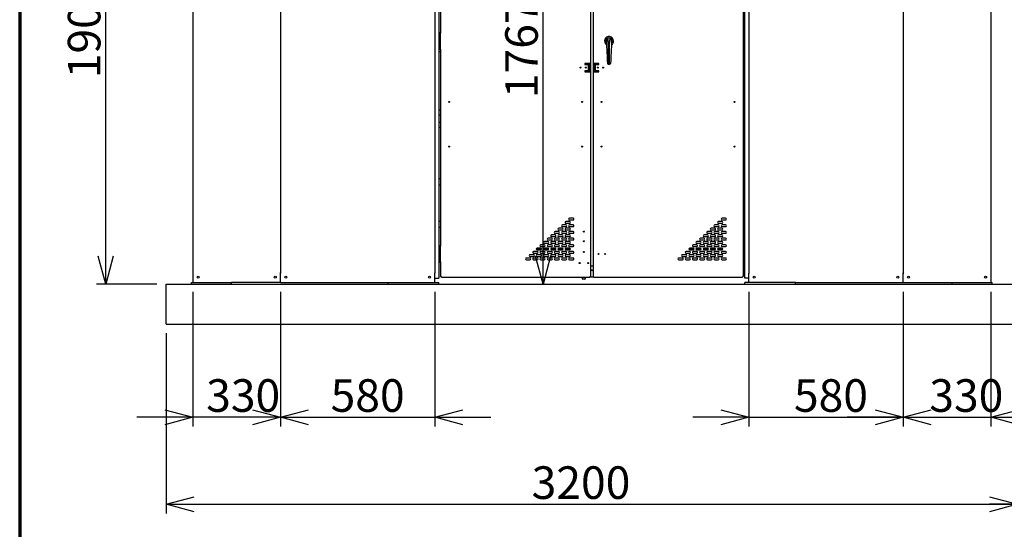
# Model space of a CAD drawing. Units: millimetres. Extents: x 700 to 14577, y 280 to 10115.
# Drawn here: x 700 to 4401, y 2340 to 4254 of the extents above; entities that cross this region are included whole.
import ezdxf

# ---------------------------------------------------------------- set-up
doc = ezdxf.new("R2010")
doc.units = ezdxf.units.MM
doc.header["$LTSCALE"] = 35
doc.layers.add('太線', color=7, linetype='Continuous', lineweight=70)
doc.layers.add('細線', color=7, linetype='Continuous', lineweight=25)
doc.styles.add('SLDTEXTSTYLE1', font='MSGOTHIC.TTC')
doc.dimstyles.new('SLDDIMSTYLE0', dxfattribs={"dimtxt": 122.5, "dimasz": 105, "dimexe": 0, "dimexo": 0.0625, "dimgap": 30.625, "dimtad": 3, "dimdec": 1, "dimrnd": 1e-09, "dimzin": 12, "dimdsep": 46, "dimtxsty": 'SLDTEXTSTYLE1', "dimblk1": 'OPEN30', "dimblk2": 'OPEN30', "dimsah": 1, "dimcen": 0.09, "dimadec": 0, "dimazin": 3, "dimtfac": 1, "dimtdec": 1, "dimtofl": 0, "dimtmove": 0, "dimatfit": 3, "dimldrblk": 'OPEN30', "dimfxl": 1, "dimfrac": 2, "dimtolj": 1, "dimtzin": 12, "dimarcsym": 0})
doc.dimstyles.new('SLDDIMSTYLE1', dxfattribs={"dimtxt": 122.5, "dimasz": 105, "dimexe": 0, "dimexo": 0.0625, "dimgap": 30.625, "dimtad": 3, "dimdec": 0, "dimrnd": 1e-09, "dimzin": 12, "dimdsep": 46, "dimtxsty": 'SLDTEXTSTYLE1', "dimblk1": 'OPEN30', "dimblk2": 'OPEN30', "dimsah": 1, "dimcen": 0.09, "dimadec": 0, "dimazin": 3, "dimtfac": 1, "dimtofl": 0, "dimtmove": 0, "dimatfit": 3, "dimldrblk": 'OPEN30', "dimfxl": 1, "dimfrac": 2, "dimtolj": 1, "dimtzin": 12, "dimarcsym": 0})
doc.dimstyles.new('SLDDIMSTYLE2', dxfattribs={"dimtxt": 122.5, "dimasz": 105, "dimexe": 0, "dimexo": 0.0625, "dimgap": 30.625, "dimtad": 3, "dimdec": 1, "dimrnd": 1e-09, "dimzin": 12, "dimdsep": 46, "dimtxsty": 'SLDTEXTSTYLE1', "dimblk1": 'OPEN30', "dimblk2": 'OPEN30', "dimsah": 1, "dimcen": 0.09, "dimadec": 0, "dimazin": 3, "dimtfac": 1, "dimtdec": 1, "dimtmove": 0, "dimatfit": 0, "dimldrblk": 'OPEN30', "dimfxl": 1, "dimfrac": 2, "dimtolj": 1, "dimtzin": 12, "dimarcsym": 0})

# ---------------------------------------------------------------- blocks, each defined once
blk = doc.blocks.new('_Open30')
at = {"color": 0, "linetype": 'ByBlock', "lineweight": -2}
for p, q in [((-1, 0.267949), (0, 0)), ((0, 0), (-1, -0.267949)), ((0, 0), (-1, 0))]:
    blk.add_line(p, q, dxfattribs=at)
blk = doc.blocks.new('_D_1')
at = {"layer": '細線'}
for p, q in [((1318.6, 5169.2), (988.5, 5169.2)), ((1023.5, 3261.2), (1023.5, 5169.2)), ((1215.6, 3261.2), (988.5, 3261.2))]:
    blk.add_line(p, q, dxfattribs=at)
at = {"layer": '細線', "xscale": 105, "yscale": 105}
for p, rotation in [((1023.5, 5169.2), 90), ((1023.5, 3261.2), 270)]:
    blk.add_blockref('_Open30', p, dxfattribs=dict(at, rotation=rotation))
at = {"layer": '細線', "insert": (881, 4034.3), "char_height": 122.5, "attachment_point": 1, "rotation": 90, "style": 'SLDTEXTSTYLE1'}
blk.add_mtext('1908', dxfattribs=at)
blk = doc.blocks.new('_D_2')
at = {"layer": '細線'}
for p, q in [((2810.1, 5028.4), (2632.5, 5028.4)), ((2667.5, 3261.2), (2667.5, 5028.4))]:
    blk.add_line(p, q, dxfattribs=at)
at = {"layer": '細線', "xscale": 105, "yscale": 105}
for p, rotation in [((2667.5, 5028.4), 90), ((2667.5, 3261.2), 270)]:
    blk.add_blockref('_Open30', p, dxfattribs=dict(at, rotation=rotation))
at = {"layer": '細線', "insert": (2525, 3959.6), "char_height": 122.5, "attachment_point": 1, "rotation": 90, "style": 'SLDTEXTSTYLE1'}
blk.add_mtext('1767', dxfattribs=at)
blk = doc.blocks.new('_D_3')
at = {"layer": '細線'}
for p, q in [((1350.6, 3232.2), (1350.6, 2726.2)), ((1680.6, 3232.2), (1680.6, 2726.2)), ((1350.6, 2761.2), (1140.6, 2761.2)), ((1680.6, 2761.2), (1350.6, 2761.2)), ((1680.6, 2761.2), (1890.6, 2761.2))]:
    blk.add_line(p, q, dxfattribs=at)
at = {"layer": '細線', "xscale": 105, "yscale": 105}
blk.add_blockref('_Open30', (1350.6, 2761.2), dxfattribs=at)
at = {"layer": '細線', "xscale": 105, "yscale": 105, "rotation": 180}
blk.add_blockref('_Open30', (1680.6, 2761.2), dxfattribs=at)
at = {"layer": '細線', "insert": (1400.9, 2903.8), "char_height": 122.5, "attachment_point": 1, "style": 'SLDTEXTSTYLE1'}
blk.add_mtext('330', dxfattribs=at)
blk = doc.blocks.new('_D_4')
at = {"layer": '細線'}
for p, q in [((4020.6, 3232.2), (4020.6, 2726.2)), ((4350.6, 3232.2), (4350.6, 2726.2)), ((4020.6, 2761.2), (3810.6, 2761.2)), ((4020.6, 2761.2), (4350.6, 2761.2)), ((4350.6, 2761.2), (4560.6, 2761.2))]:
    blk.add_line(p, q, dxfattribs=at)
at = {"layer": '細線', "xscale": 105, "yscale": 105}
blk.add_blockref('_Open30', (4020.6, 2761.2), dxfattribs=at)
at = {"layer": '細線', "xscale": 105, "yscale": 105, "rotation": 180}
blk.add_blockref('_Open30', (4350.6, 2761.2), dxfattribs=at)
at = {"layer": '細線', "insert": (4119, 2903.8), "char_height": 122.5, "attachment_point": 1, "style": 'SLDTEXTSTYLE1'}
blk.add_mtext('330', dxfattribs=at)
blk = doc.blocks.new('_D_5')
at = {"layer": '細線'}
for p, q in [((1250.6, 3076.2), (1250.6, 2399.1)), ((4450.6, 3076.2), (4450.6, 2399.1)), ((1250.6, 2434.1), (4450.6, 2434.1))]:
    blk.add_line(p, q, dxfattribs=at)
at = {"layer": '細線', "xscale": 105, "yscale": 105, "rotation": 180}
blk.add_blockref('_Open30', (1250.6, 2434.1), dxfattribs=at)
at = {"layer": '細線', "xscale": 105, "yscale": 105}
blk.add_blockref('_Open30', (4450.6, 2434.1), dxfattribs=at)
at = {"layer": '細線', "insert": (2624.3, 2576.6), "char_height": 122.5, "attachment_point": 1, "style": 'SLDTEXTSTYLE1'}
blk.add_mtext('3200', dxfattribs=at)
blk = doc.blocks.new('_D_7')
at = {"layer": '細線'}
for p, q in [((1680.6, 3232.2), (1680.6, 2726.2)), ((2260.6, 3232.2), (2260.6, 2726.2)), ((1680.6, 2761.2), (1470.6, 2761.2)), ((1680.6, 2761.2), (2260.6, 2761.2)), ((2260.6, 2761.2), (2470.6, 2761.2))]:
    blk.add_line(p, q, dxfattribs=at)
at = {"layer": '細線', "xscale": 105, "yscale": 105}
blk.add_blockref('_Open30', (1680.6, 2761.2), dxfattribs=at)
at = {"layer": '細線', "xscale": 105, "yscale": 105, "rotation": 180}
blk.add_blockref('_Open30', (2260.6, 2761.2), dxfattribs=at)
at = {"layer": '細線', "insert": (1868.7, 2903.8), "char_height": 122.5, "attachment_point": 1, "style": 'SLDTEXTSTYLE1'}
blk.add_mtext('580', dxfattribs=at)
blk = doc.blocks.new('_D_8')
at = {"layer": '細線'}
for p, q in [((3440.6, 3232.2), (3440.6, 2726.2)), ((4020.6, 3232.2), (4020.6, 2726.2)), ((3440.6, 2761.2), (3230.6, 2761.2)), ((3440.6, 2761.2), (4020.6, 2761.2)), ((4020.6, 2761.2), (4230.6, 2761.2))]:
    blk.add_line(p, q, dxfattribs=at)
at = {"layer": '細線', "xscale": 105, "yscale": 105}
blk.add_blockref('_Open30', (3440.6, 2761.2), dxfattribs=at)
at = {"layer": '細線', "xscale": 105, "yscale": 105, "rotation": 180}
blk.add_blockref('_Open30', (4020.6, 2761.2), dxfattribs=at)
at = {"layer": '細線', "insert": (3610.2, 2903.8), "char_height": 122.5, "attachment_point": 1, "style": 'SLDTEXTSTYLE1'}
blk.add_mtext('580', dxfattribs=at)

msp = doc.modelspace()

# ---------------------------------------------------------------- linework, layer by layer
at = {"color": 7, "linetype": 'Continuous', "lineweight": 25}
for p, q in [((1350.59, 5164.21), (1350.59, 3267.21)), ((4350.59, 5164.21), (4350.59, 3267.21)), ((1680.59, 5067.21), (1680.59, 3302.21)), ((2260.59, 5067.21), (2260.59, 3302.21)), ((2846.09, 5058.41), (2846.09, 3290.01)), ((2855.09, 5058.41), (2855.09, 3290.01)), ((3440.59, 5067.21), (3440.59, 3302.21)), ((4020.59, 5067.21), (4020.59, 3302.21)), ((2275.59, 4944.21), (2275.59, 4204.21)), ((2282.09, 4944.21), (2282.09, 4204.21)), ((3419.09, 4944.21), (3419.09, 4204.21)), ((3425.59, 4204.21), (3425.59, 4944.21)), ((2275.59, 4204.21), (2282.09, 4204.21)), ((2275.59, 4204.21), (2275.59, 4192.21)), ((2275.59, 4192.21), (2275.59, 4180.21)), ((2275.59, 4192.21), (2282.09, 4192.21)), ((2282.09, 4192.21), (2282.09, 4204.21)), ((2282.09, 4192.21), (2282.09, 4204.21)), ((2282.09, 4180.21), (2282.09, 4192.21)), ((3419.09, 4204.21), (3419.09, 4192.21)), ((3419.09, 4204.21), (3425.59, 4204.21)), ((3419.09, 4192.21), (3419.09, 4180.21)), ((3419.09, 4192.21), (3425.59, 4192.21)), ((3425.59, 4192.21), (3425.59, 4204.21)), ((3425.59, 4192.21), (3425.59, 4204.21)), ((3425.59, 4180.21), (3425.59, 4192.21)), ((2275.59, 4180.21), (2275.59, 4168.21)), ((2282.09, 4180.21), (2275.59, 4180.21)), ((2275.59, 4168.21), (2275.59, 4156.21)), ((2275.59, 4168.21), (2282.09, 4168.21)), ((2275.59, 4156.21), (2275.59, 4144.21)), ((2282.09, 4156.21), (2275.59, 4156.21)), ((2282.09, 4168.21), (2282.09, 4180.21)), ((2282.09, 4168.21), (2282.09, 4180.21)), ((2282.09, 4156.21), (2282.09, 4168.21)), ((2282.09, 4144.21), (2282.09, 4156.21)), ((2282.09, 4144.21), (2282.09, 4156.21)), ((2912.7, 4086.71), (2912.7, 4166.21)), ((2912.7, 4166.21), (2917.49, 4166.21)), ((2917.49, 4086.71), (2917.49, 4166.21)), ((3419.09, 4180.21), (3419.09, 4168.21)), ((3425.59, 4180.21), (3419.09, 4180.21)), ((3419.09, 4168.21), (3419.09, 4156.21)), ((3419.09, 4168.21), (3425.59, 4168.21)), ((3425.59, 4156.21), (3419.09, 4156.21)), ((3419.09, 4156.21), (3419.09, 4144.21)), ((3425.59, 4168.21), (3425.59, 4180.21)), ((3425.59, 4168.21), (3425.59, 4180.21)), ((3425.59, 4156.21), (3425.59, 4168.21)), ((3425.59, 4144.21), (3425.59, 4156.21)), ((3425.59, 4144.21), (3425.59, 4156.21)), ((2275.59, 4144.21), (2282.09, 4144.21)), ((2275.59, 4144.21), (2275.59, 3404.21)), ((2282.09, 4133.46), (2275.59, 4133.46)), ((2282.09, 4144.21), (2282.09, 3404.21)), ((3419.09, 4144.21), (3419.09, 3404.21)), ((3419.09, 4144.21), (3425.59, 4144.21)), ((3425.59, 4133.46), (3419.09, 4133.46)), ((3425.59, 3404.21), (3425.59, 4144.21)), ((2843.29, 4089.71), (2824.29, 4089.71)), ((2824.29, 4089.71), (2824.29, 4085.71)), ((2824.29, 4085.71), (2836.29, 4085.71)), ((2825.29, 4086.21), (2825.29, 4089.21)), ((2840.29, 4089.21), (2825.29, 4089.21)), ((2840.29, 4086.21), (2825.29, 4086.21)), ((2836.29, 4085.71), (2836.29, 4062.71)), ((2843.29, 4089.21), (2840.29, 4089.21)), ((2840.29, 4089.21), (2840.29, 4084.21)), ((2840.29, 4084.21), (2840.29, 4064.21)), ((2843.29, 4089.21), (2843.29, 4089.71)), ((2843.29, 4084.21), (2843.29, 4089.21)), ((2843.29, 4064.21), (2843.29, 4084.21)), ((2876.89, 4089.71), (2857.89, 4089.71)), ((2857.89, 4089.71), (2857.89, 4089.21)), ((2857.89, 4084.21), (2857.89, 4089.21)), ((2857.89, 4089.21), (2860.89, 4089.21)), ((2857.89, 4084.21), (2857.89, 4064.21)), ((2860.89, 4089.21), (2860.89, 4084.21)), ((2860.89, 4089.21), (2875.89, 4089.21)), ((2860.89, 4086.21), (2875.89, 4086.21)), ((2860.89, 4064.21), (2860.89, 4084.21)), ((2864.89, 4062.71), (2864.89, 4085.71)), ((2864.89, 4085.71), (2876.89, 4085.71)), ((2875.89, 4086.21), (2875.89, 4089.21)), ((2876.89, 4085.71), (2876.89, 4089.71)), ((2824.29, 4062.71), (2824.29, 4058.71)), ((2836.29, 4062.71), (2824.29, 4062.71)), ((2824.29, 4058.71), (2843.29, 4058.71)), ((2825.29, 4062.21), (2825.29, 4059.21)), ((2840.29, 4062.21), (2825.29, 4062.21)), ((2840.29, 4059.21), (2825.29, 4059.21)), ((2840.29, 4059.21), (2840.29, 4064.21)), ((2843.29, 4059.21), (2840.29, 4059.21)), ((2843.29, 4064.21), (2843.29, 4059.21)), ((2843.29, 4058.71), (2843.29, 4059.21)), ((2857.89, 4064.21), (2857.89, 4059.21)), ((2857.89, 4059.21), (2857.89, 4058.71)), ((2857.89, 4059.21), (2860.89, 4059.21)), ((2857.89, 4058.71), (2876.89, 4058.71)), ((2860.89, 4059.21), (2860.89, 4064.21)), ((2860.89, 4062.21), (2875.89, 4062.21)), ((2860.89, 4059.21), (2875.89, 4059.21)), ((2876.89, 4062.71), (2864.89, 4062.71)), ((2875.89, 4062.21), (2875.89, 4059.21)), ((2876.89, 4058.71), (2876.89, 4062.71)), ((2813.08, 3947.08), (2813.08, 3944.35)), ((2888.08, 3947.1), (2888.08, 3944.33)), ((2275.59, 3915.21), (2282.09, 3915.21)), ((2275.59, 3897.21), (2282.09, 3897.21)), ((3419.09, 3915.21), (3425.59, 3915.21)), ((3419.09, 3897.21), (3425.59, 3897.21)), ((2275.59, 3869.21), (2282.09, 3869.21)), ((2275.59, 3851.21), (2282.09, 3851.21)), ((3419.09, 3869.21), (3425.59, 3869.21)), ((3419.09, 3851.21), (3425.59, 3851.21)), ((2813.08, 3779.08), (2813.08, 3776.35)), ((2888.08, 3779.1), (2888.08, 3776.33)), ((2282.09, 3655.96), (2275.59, 3655.96)), ((2282.09, 3632.71), (2275.59, 3632.71)), ((3425.59, 3655.96), (3419.09, 3655.96)), ((3425.59, 3632.71), (3419.09, 3632.71)), ((2282.09, 3496.71), (2275.59, 3496.71)), ((2752.84, 3483.96), (2739.84, 3483.96)), ((2766.34, 3496.46), (2753.34, 3496.46)), ((2753.34, 3489.46), (2766.34, 3489.46)), ((2779.84, 3508.96), (2766.84, 3508.96)), ((2766.84, 3501.96), (2779.84, 3501.96)), ((2779.84, 3483.96), (2766.84, 3483.96)), ((3325.84, 3483.96), (3312.84, 3483.96)), ((3339.34, 3496.46), (3326.34, 3496.46)), ((3326.34, 3489.46), (3339.34, 3489.46)), ((3352.84, 3508.96), (3339.84, 3508.96)), ((3339.84, 3501.96), (3352.84, 3501.96)), ((3352.84, 3483.96), (3339.84, 3483.96)), ((3425.59, 3496.71), (3419.09, 3496.71)), ((2282.09, 3473.46), (2275.59, 3473.46)), ((2712.34, 3446.46), (2699.34, 3446.46)), ((2725.84, 3458.96), (2712.84, 3458.96)), ((2712.84, 3451.96), (2725.84, 3451.96)), ((2739.34, 3471.46), (2726.34, 3471.46)), ((2726.34, 3464.46), (2739.34, 3464.46)), ((2739.34, 3446.46), (2726.34, 3446.46)), ((2739.84, 3476.96), (2752.84, 3476.96)), ((2752.84, 3458.96), (2739.84, 3458.96)), ((2739.84, 3451.96), (2752.84, 3451.96)), ((2766.34, 3471.46), (2753.34, 3471.46)), ((2753.34, 3464.46), (2766.34, 3464.46)), ((2766.34, 3446.46), (2753.34, 3446.46)), ((2766.84, 3476.96), (2779.84, 3476.96)), ((2779.84, 3458.96), (2766.84, 3458.96)), ((2766.84, 3451.96), (2779.84, 3451.96)), ((3285.34, 3446.46), (3272.34, 3446.46)), ((3298.84, 3458.96), (3285.84, 3458.96)), ((3285.84, 3451.96), (3298.84, 3451.96)), ((3312.34, 3471.46), (3299.34, 3471.46)), ((3299.34, 3464.46), (3312.34, 3464.46)), ((3312.34, 3446.46), (3299.34, 3446.46)), ((3312.84, 3476.96), (3325.84, 3476.96)), ((3325.84, 3458.96), (3312.84, 3458.96)), ((3312.84, 3451.96), (3325.84, 3451.96)), ((3339.34, 3471.46), (3326.34, 3471.46)), ((3326.34, 3464.46), (3339.34, 3464.46)), ((3339.34, 3446.46), (3326.34, 3446.46)), ((3339.84, 3476.96), (3352.84, 3476.96)), ((3352.84, 3458.96), (3339.84, 3458.96)), ((3339.84, 3451.96), (3352.84, 3451.96)), ((3425.59, 3473.46), (3419.09, 3473.46)), ((2671.84, 3408.96), (2658.84, 3408.96)), ((2685.34, 3421.46), (2672.34, 3421.46)), ((2672.34, 3414.46), (2685.34, 3414.46)), ((2698.84, 3433.96), (2685.84, 3433.96)), ((2685.84, 3426.96), (2698.84, 3426.96)), ((2698.84, 3408.96), (2685.84, 3408.96)), ((2699.34, 3439.46), (2712.34, 3439.46)), ((2712.34, 3421.46), (2699.34, 3421.46)), ((2699.34, 3414.46), (2712.34, 3414.46)), ((2725.84, 3433.96), (2712.84, 3433.96)), ((2712.84, 3426.96), (2725.84, 3426.96)), ((2725.84, 3408.96), (2712.84, 3408.96)), ((2726.34, 3439.46), (2739.34, 3439.46)), ((2739.34, 3421.46), (2726.34, 3421.46)), ((2726.34, 3414.46), (2739.34, 3414.46)), ((2752.84, 3433.96), (2739.84, 3433.96)), ((2739.84, 3426.96), (2752.84, 3426.96)), ((2752.84, 3408.96), (2739.84, 3408.96)), ((2753.34, 3439.46), (2766.34, 3439.46)), ((2766.34, 3421.46), (2753.34, 3421.46)), ((2753.34, 3414.46), (2766.34, 3414.46)), ((2779.84, 3433.96), (2766.84, 3433.96)), ((2766.84, 3426.96), (2779.84, 3426.96)), ((2779.84, 3408.96), (2766.84, 3408.96)), ((3244.84, 3408.96), (3231.84, 3408.96)), ((3258.34, 3421.46), (3245.34, 3421.46)), ((3245.34, 3414.46), (3258.34, 3414.46)), ((3271.84, 3433.96), (3258.84, 3433.96)), ((3258.84, 3426.96), (3271.84, 3426.96)), ((3271.84, 3408.96), (3258.84, 3408.96)), ((3272.34, 3439.46), (3285.34, 3439.46)), ((3285.34, 3421.46), (3272.34, 3421.46)), ((3272.34, 3414.46), (3285.34, 3414.46)), ((3298.84, 3433.96), (3285.84, 3433.96)), ((3285.84, 3426.96), (3298.84, 3426.96)), ((3298.84, 3408.96), (3285.84, 3408.96)), ((3299.34, 3439.46), (3312.34, 3439.46)), ((3312.34, 3421.46), (3299.34, 3421.46)), ((3299.34, 3414.46), (3312.34, 3414.46)), ((3325.84, 3433.96), (3312.84, 3433.96)), ((3312.84, 3426.96), (3325.84, 3426.96)), ((3325.84, 3408.96), (3312.84, 3408.96)), ((3326.34, 3439.46), (3339.34, 3439.46)), ((3339.34, 3421.46), (3326.34, 3421.46)), ((3326.34, 3414.46), (3339.34, 3414.46)), ((3352.84, 3433.96), (3339.84, 3433.96)), ((3339.84, 3426.96), (3352.84, 3426.96)), ((3352.84, 3408.96), (3339.84, 3408.96)), ((2275.59, 3404.21), (2275.59, 3392.21)), ((2275.59, 3404.21), (2282.09, 3404.21)), ((2275.59, 3392.21), (2275.59, 3380.21)), ((2275.59, 3392.21), (2282.09, 3392.21)), ((2275.59, 3380.21), (2275.59, 3368.21)), ((2282.09, 3380.21), (2275.59, 3380.21)), ((2275.59, 3368.21), (2275.59, 3356.21)), ((2275.59, 3368.21), (2282.09, 3368.21)), ((2282.09, 3392.21), (2282.09, 3404.21)), ((2282.09, 3392.21), (2282.09, 3404.21)), ((2282.09, 3380.21), (2282.09, 3392.21)), ((2282.09, 3368.21), (2282.09, 3380.21)), ((2282.09, 3368.21), (2282.09, 3380.21)), ((2282.09, 3356.21), (2282.09, 3368.21)), ((2631.34, 3371.46), (2618.34, 3371.46)), ((2630.55, 3377.21), (2646.14, 3377.21)), ((2644.84, 3383.96), (2631.84, 3383.96)), ((2631.84, 3376.96), (2644.84, 3376.96)), ((2642.66, 3395.21), (2661.03, 3395.21)), ((2658.34, 3396.46), (2645.34, 3396.46)), ((2645.34, 3389.46), (2658.34, 3389.46)), ((2658.34, 3371.46), (2645.34, 3371.46)), ((2657.55, 3377.21), (2673.14, 3377.21)), ((2658.84, 3401.96), (2671.84, 3401.96)), ((2671.84, 3383.96), (2658.84, 3383.96)), ((2658.84, 3376.96), (2671.84, 3376.96)), ((2669.66, 3395.21), (2688.03, 3395.21)), ((2685.34, 3396.46), (2672.34, 3396.46)), ((2672.34, 3389.46), (2685.34, 3389.46)), ((2685.34, 3371.46), (2672.34, 3371.46)), ((2684.55, 3377.21), (2700.14, 3377.21)), ((2685.84, 3401.96), (2698.84, 3401.96)), ((2698.84, 3383.96), (2685.84, 3383.96)), ((2685.84, 3376.96), (2698.84, 3376.96)), ((2696.66, 3395.21), (2715.03, 3395.21)), ((2712.34, 3396.46), (2699.34, 3396.46)), ((2699.34, 3389.46), (2712.34, 3389.46)), ((2712.34, 3371.46), (2699.34, 3371.46)), ((2711.55, 3377.21), (2727.14, 3377.21)), ((2712.84, 3401.96), (2725.84, 3401.96)), ((2725.84, 3383.96), (2712.84, 3383.96)), ((2712.84, 3376.96), (2725.84, 3376.96)), ((2723.66, 3395.21), (2742.03, 3395.21)), ((2739.34, 3396.46), (2726.34, 3396.46)), ((2726.34, 3389.46), (2739.34, 3389.46)), ((2739.34, 3371.46), (2726.34, 3371.46)), ((2738.55, 3377.21), (2754.14, 3377.21)), ((2739.84, 3401.96), (2752.84, 3401.96)), ((2752.84, 3383.96), (2739.84, 3383.96)), ((2739.84, 3376.96), (2752.84, 3376.96)), ((2750.66, 3395.21), (2769.03, 3395.21)), ((2766.34, 3396.46), (2753.34, 3396.46)), ((2753.34, 3389.46), (2766.34, 3389.46)), ((2766.34, 3371.46), (2753.34, 3371.46)), ((2765.55, 3377.21), (2781.14, 3377.21)), ((2766.84, 3401.96), (2779.84, 3401.96)), ((2779.84, 3383.96), (2766.84, 3383.96)), ((2766.84, 3376.96), (2779.84, 3376.96)), ((3204.34, 3371.46), (3191.34, 3371.46)), ((3203.55, 3377.21), (3219.14, 3377.21)), ((3217.84, 3383.96), (3204.84, 3383.96)), ((3204.84, 3376.96), (3217.84, 3376.96)), ((3215.66, 3395.21), (3234.03, 3395.21)), ((3231.34, 3396.46), (3218.34, 3396.46)), ((3218.34, 3389.46), (3231.34, 3389.46)), ((3231.34, 3371.46), (3218.34, 3371.46)), ((3230.55, 3377.21), (3246.14, 3377.21)), ((3231.84, 3401.96), (3244.84, 3401.96)), ((3244.84, 3383.96), (3231.84, 3383.96)), ((3231.84, 3376.96), (3244.84, 3376.96)), ((3242.66, 3395.21), (3261.03, 3395.21)), ((3258.34, 3396.46), (3245.34, 3396.46)), ((3245.34, 3389.46), (3258.34, 3389.46)), ((3258.34, 3371.46), (3245.34, 3371.46)), ((3257.55, 3377.21), (3273.14, 3377.21)), ((3258.84, 3401.96), (3271.84, 3401.96)), ((3271.84, 3383.96), (3258.84, 3383.96)), ((3258.84, 3376.96), (3271.84, 3376.96)), ((3269.66, 3395.21), (3288.03, 3395.21)), ((3285.34, 3396.46), (3272.34, 3396.46)), ((3272.34, 3389.46), (3285.34, 3389.46)), ((3285.34, 3371.46), (3272.34, 3371.46)), ((3284.55, 3377.21), (3300.14, 3377.21)), ((3285.84, 3401.96), (3298.84, 3401.96)), ((3298.84, 3383.96), (3285.84, 3383.96)), ((3285.84, 3376.96), (3298.84, 3376.96)), ((3296.66, 3395.21), (3315.03, 3395.21)), ((3312.34, 3396.46), (3299.34, 3396.46)), ((3299.34, 3389.46), (3312.34, 3389.46)), ((3312.34, 3371.46), (3299.34, 3371.46)), ((3311.55, 3377.21), (3327.14, 3377.21)), ((3312.84, 3401.96), (3325.84, 3401.96)), ((3325.84, 3383.96), (3312.84, 3383.96)), ((3312.84, 3376.96), (3325.84, 3376.96)), ((3323.66, 3395.21), (3342.03, 3395.21)), ((3339.34, 3396.46), (3326.34, 3396.46)), ((3326.34, 3389.46), (3339.34, 3389.46)), ((3339.34, 3371.46), (3326.34, 3371.46)), ((3338.55, 3377.21), (3354.14, 3377.21)), ((3339.84, 3401.96), (3352.84, 3401.96)), ((3352.84, 3383.96), (3339.84, 3383.96)), ((3339.84, 3376.96), (3352.84, 3376.96)), ((3419.09, 3404.21), (3425.59, 3404.21)), ((3419.09, 3404.21), (3419.09, 3392.21)), ((3419.09, 3392.21), (3419.09, 3380.21)), ((3419.09, 3392.21), (3425.59, 3392.21)), ((3419.09, 3380.21), (3419.09, 3368.21)), ((3425.59, 3380.21), (3419.09, 3380.21)), ((3419.09, 3368.21), (3419.09, 3356.21)), ((3419.09, 3368.21), (3425.59, 3368.21)), ((3425.59, 3392.21), (3425.59, 3404.21)), ((3425.59, 3392.21), (3425.59, 3404.21)), ((3425.59, 3380.21), (3425.59, 3392.21)), ((3425.59, 3368.21), (3425.59, 3380.21)), ((3425.59, 3368.21), (3425.59, 3380.21)), ((3425.59, 3356.21), (3425.59, 3368.21)), ((2282.09, 3356.21), (2275.59, 3356.21)), ((2275.59, 3356.21), (2275.59, 3344.21)), ((2275.59, 3344.21), (2282.09, 3344.21)), ((2275.59, 3344.21), (2275.59, 3283.21)), ((2282.09, 3344.21), (2282.09, 3356.21)), ((2282.09, 3344.21), (2282.09, 3356.21)), ((2282.09, 3344.21), (2282.09, 3290.01)), ((2617.84, 3358.96), (2604.84, 3358.96)), ((2604.84, 3351.96), (2617.84, 3351.96)), ((2618.34, 3364.46), (2631.34, 3364.46)), ((2644.84, 3358.96), (2631.84, 3358.96)), ((2631.84, 3351.96), (2644.84, 3351.96)), ((2645.34, 3364.46), (2658.34, 3364.46)), ((2671.84, 3358.96), (2658.84, 3358.96)), ((2658.84, 3351.96), (2671.84, 3351.96)), ((2672.34, 3364.46), (2685.34, 3364.46)), ((2698.84, 3358.96), (2685.84, 3358.96)), ((2685.84, 3351.96), (2698.84, 3351.96)), ((2699.34, 3364.46), (2712.34, 3364.46)), ((2725.84, 3358.96), (2712.84, 3358.96)), ((2712.84, 3351.96), (2725.84, 3351.96)), ((2726.34, 3364.46), (2739.34, 3364.46)), ((2752.84, 3358.96), (2739.84, 3358.96)), ((2739.84, 3351.96), (2752.84, 3351.96)), ((2753.34, 3364.46), (2766.34, 3364.46)), ((2779.84, 3358.96), (2766.84, 3358.96)), ((2766.84, 3351.96), (2779.84, 3351.96)), ((3190.84, 3358.96), (3177.84, 3358.96)), ((3177.84, 3351.96), (3190.84, 3351.96)), ((3191.34, 3364.46), (3204.34, 3364.46)), ((3217.84, 3358.96), (3204.84, 3358.96)), ((3204.84, 3351.96), (3217.84, 3351.96)), ((3218.34, 3364.46), (3231.34, 3364.46)), ((3244.84, 3358.96), (3231.84, 3358.96)), ((3231.84, 3351.96), (3244.84, 3351.96)), ((3245.34, 3364.46), (3258.34, 3364.46)), ((3271.84, 3358.96), (3258.84, 3358.96)), ((3258.84, 3351.96), (3271.84, 3351.96)), ((3272.34, 3364.46), (3285.34, 3364.46)), ((3298.84, 3358.96), (3285.84, 3358.96)), ((3285.84, 3351.96), (3298.84, 3351.96)), ((3299.34, 3364.46), (3312.34, 3364.46)), ((3325.84, 3358.96), (3312.84, 3358.96)), ((3312.84, 3351.96), (3325.84, 3351.96)), ((3326.34, 3364.46), (3339.34, 3364.46)), ((3352.84, 3358.96), (3339.84, 3358.96)), ((3339.84, 3351.96), (3352.84, 3351.96)), ((3419.09, 3356.21), (3419.09, 3344.21)), ((3425.59, 3356.21), (3419.09, 3356.21)), ((3419.09, 3344.21), (3419.09, 3290.01)), ((3419.09, 3344.21), (3425.59, 3344.21)), ((3425.59, 3344.21), (3425.59, 3356.21)), ((3425.59, 3344.21), (3425.59, 3356.21)), ((3425.59, 3283.21), (3425.59, 3344.21)), ((1680.59, 3302.21), (1677.8, 3302.21)), ((1680.59, 3267.21), (1680.59, 3302.21)), ((1683.39, 3302.21), (1680.59, 3302.21)), ((2257.79, 3302.21), (2260.59, 3302.21)), ((2260.59, 3267.21), (2260.59, 3302.21)), ((2846.09, 3330.01), (2847.89, 3330.01)), ((2847.89, 3330.01), (2855.09, 3330.01)), ((2855.09, 3313.9), (2853.29, 3313.9)), ((2855.09, 3312.48), (2853.29, 3312.48)), ((3440.59, 3267.21), (3440.59, 3302.21)), ((3443.39, 3302.21), (3440.59, 3302.21)), ((4017.79, 3302.21), (4020.59, 3302.21)), ((4020.59, 3267.21), (4020.59, 3302.21)), ((4020.59, 3302.21), (4023.39, 3302.21)), ((1250.59, 3261.21), (4450.59, 3261.21)), ((1250.59, 3111.21), (1250.59, 3261.21)), ((1346.24, 3261.21), (1346.24, 3267.21)), ((1346.24, 3267.21), (1348.24, 3267.21)), ((1348.24, 3267.21), (1494.24, 3267.21)), ((1494.24, 3267.21), (1496.24, 3267.21)), ((1496.24, 3261.21), (1496.24, 3267.21)), ((1680.59, 3267.21), (1496.24, 3267.21)), ((1680.59, 3267.21), (2085.63, 3267.21)), ((2085.59, 3261.21), (2085.59, 3267.21)), ((2085.63, 3267.21), (2090.59, 3267.21)), ((2090.59, 3267.21), (2270.59, 3267.21)), ((2260.59, 3283.21), (2265.29, 3283.21)), ((2265.29, 3283.21), (2270.89, 3283.21)), ((2270.59, 3267.21), (2275.59, 3267.21)), ((2270.89, 3283.21), (2275.59, 3283.21)), ((2275.59, 3261.21), (2275.59, 3267.21)), ((2282.09, 3290.01), (2284.89, 3290.01)), ((2284.89, 3287.21), (2284.89, 3290.01)), ((2284.89, 3287.21), (2843.29, 3287.21)), ((2814.79, 3287.21), (2814.79, 3281.21)), ((2814.79, 3281.21), (2816.79, 3279.21)), ((2814.79, 3281.21), (2826.79, 3281.21)), ((2824.79, 3279.21), (2816.79, 3279.21)), ((2824.79, 3279.21), (2826.79, 3281.21)), ((2826.79, 3281.21), (2826.79, 3287.21)), ((2843.29, 3290.01), (2846.09, 3290.01)), ((2843.29, 3290.01), (2843.29, 3287.21)), ((2843.29, 3288.72), (2857.89, 3288.72)), ((2843.29, 3288.21), (2857.89, 3288.21)), ((2857.89, 3290.01), (2855.09, 3290.01)), ((2857.89, 3287.21), (2857.89, 3290.01)), ((2857.89, 3287.21), (3416.29, 3287.21)), ((3416.29, 3290.01), (3416.29, 3287.21)), ((3419.09, 3290.01), (3416.29, 3290.01)), ((3430.29, 3283.21), (3425.59, 3283.21)), ((3425.59, 3261.21), (3425.59, 3267.21)), ((3430.59, 3267.21), (3425.59, 3267.21)), ((3435.89, 3283.21), (3430.29, 3283.21)), ((3610.59, 3267.21), (3430.59, 3267.21)), ((3440.59, 3283.21), (3435.89, 3283.21)), ((3615.56, 3267.21), (3610.59, 3267.21)), ((3615.56, 3267.21), (4020.59, 3267.21)), ((3615.59, 3261.21), (3615.59, 3267.21)), ((4020.59, 3267.21), (4204.95, 3267.21)), ((4204.95, 3261.21), (4204.95, 3267.21)), ((4204.95, 3267.21), (4206.95, 3267.21)), ((4206.95, 3267.21), (4352.95, 3267.21)), ((4352.95, 3267.21), (4354.95, 3267.21)), ((4354.95, 3261.21), (4354.95, 3267.21)), ((1250.59, 3111.21), (4450.59, 3111.21))]:
    msp.add_line(p, q, dxfattribs=at)
at = {"color": 7, "linetype": 'Continuous', "lineweight": 25, "flags": 128}
for points in [[(2905.7, 4158.77), (2906.1, 4151.06), (2906.49, 4143.36), (2906.88, 4135.71), (2907.26, 4128.12), (2907.64, 4120.63), (2908.02, 4113.23), (2908.39, 4105.97), (2908.75, 4098.85), (2909.1, 4091.91)], [(2924.49, 4158.77), (2924.09, 4151.06), (2923.7, 4143.36), (2923.31, 4135.71), (2922.93, 4128.12), (2922.55, 4120.63), (2922.17, 4113.23), (2921.8, 4105.97), (2921.44, 4098.85), (2921.09, 4091.91)]]:
    msp.add_lwpolyline(points, dxfattribs=at)
at = {"color": 7, "linetype": 'Continuous', "lineweight": 25}
for centre, radius in [((2808.29, 4074.21), 1.9), ((2808.29, 4074.21), 1.7), ((2828.29, 4074.21), 1.9), ((2828.29, 4074.21), 1.7), ((2872.89, 4074.21), 1.9), ((2872.89, 4074.21), 1.7), ((2892.89, 4074.21), 1.9), ((2892.89, 4074.21), 1.7), ((2314.09, 3945.71), 1.9), ((2314.09, 3945.71), 1.7), ((2814.09, 3945.71), 1.9), ((2814.09, 3945.71), 1.7), ((2887.09, 3945.71), 1.9), ((2887.09, 3945.71), 1.7), ((3387.09, 3945.71), 1.9), ((3387.09, 3945.71), 1.7), ((2314.09, 3777.71), 1.9), ((2314.09, 3777.71), 1.7), ((2814.09, 3777.71), 1.9), ((2814.09, 3777.71), 1.7), ((2887.09, 3777.71), 1.9), ((2887.09, 3777.71), 1.7), ((3387.09, 3777.71), 1.9), ((3387.09, 3777.71), 1.7), ((2820.79, 3458.21), 1.9), ((2820.79, 3458.21), 1.7), ((2820.79, 3422.21), 1.9), ((2820.79, 3422.21), 1.7), ((2820.79, 3382.21), 1.9), ((2820.79, 3382.21), 1.7), ((2875.09, 3374.21), 1.7), ((2901.09, 3374.21), 1.7), ((2804.79, 3340.21), 1.9), ((2804.79, 3340.21), 1.7), ((2836.79, 3340.21), 1.9), ((2836.79, 3340.21), 1.7), ((1370.59, 3287.21), 4), ((1660.59, 3287.21), 4), ((1700.59, 3287.21), 4), ((2240.59, 3287.21), 4), ((3460.59, 3287.21), 4), ((4000.59, 3287.21), 4), ((4040.59, 3287.21), 4), ((4330.59, 3287.21), 4)]:
    msp.add_circle(centre, radius, dxfattribs=at)
for centre, radius, start, end in [((2915.09, 4174.21), 17, 0, 236.04539), ((2915.09, 4174.21), 12, 93.69003, 218.28515), ((2915.09, 4174.21), 12, 0, 83.25318), ((2915.09, 4174.21), 12, 322.23688, 0), ((2915.09, 4174.21), 17, 304.0131, 0), ((2915.09, 4092.21), 6, 246.4502, 293.54975), ((2739.84, 3480.46), 3.5, 90, 270), ((2753.34, 3492.96), 3.5, 90, 270), ((2752.84, 3480.46), 3.5, 270, 90), ((2766.84, 3505.46), 3.5, 90, 270), ((2766.84, 3480.46), 3.5, 90, 270), ((2766.34, 3492.96), 3.5, 270, 90), ((2779.84, 3505.46), 3.5, 270, 90), ((2779.84, 3480.46), 3.5, 270, 90), ((3312.84, 3480.46), 3.5, 90, 270), ((3326.34, 3492.96), 3.5, 90, 270), ((3325.84, 3480.46), 3.5, 270, 90), ((3339.84, 3505.46), 3.5, 90, 270), ((3339.84, 3480.46), 3.5, 90, 270), ((3339.34, 3492.96), 3.5, 270, 90), ((3352.84, 3505.46), 3.5, 270, 90), ((3352.84, 3480.46), 3.5, 270, 90), ((2699.34, 3442.96), 3.5, 90, 270), ((2712.84, 3455.46), 3.5, 90, 270), ((2712.34, 3442.96), 3.5, 270, 90), ((2726.34, 3467.96), 3.5, 90, 270), ((2726.34, 3442.96), 3.5, 90, 270), ((2725.84, 3455.46), 3.5, 270, 90), ((2739.84, 3455.46), 3.5, 90, 270), ((2739.34, 3467.96), 3.5, 270, 90), ((2739.34, 3442.96), 3.5, 270, 90), ((2753.34, 3467.96), 3.5, 90, 270), ((2753.34, 3442.96), 3.5, 90, 270), ((2752.84, 3455.46), 3.5, 270, 90), ((2766.84, 3455.46), 3.5, 90, 270), ((2766.34, 3467.96), 3.5, 270, 90), ((2766.34, 3442.96), 3.5, 270, 90), ((2779.84, 3455.46), 3.5, 270, 90), ((3272.34, 3442.96), 3.5, 90, 270), ((3285.84, 3455.46), 3.5, 90, 270), ((3285.34, 3442.96), 3.5, 270, 90), ((3299.34, 3467.96), 3.5, 90, 270), ((3299.34, 3442.96), 3.5, 90, 270), ((3298.84, 3455.46), 3.5, 270, 90), ((3312.84, 3455.46), 3.5, 90, 270), ((3312.34, 3467.96), 3.5, 270, 90), ((3312.34, 3442.96), 3.5, 270, 90), ((3326.34, 3467.96), 3.5, 90, 270), ((3326.34, 3442.96), 3.5, 90, 270), ((3325.84, 3455.46), 3.5, 270, 90), ((3339.84, 3455.46), 3.5, 90, 270), ((3339.34, 3467.96), 3.5, 270, 90), ((3339.34, 3442.96), 3.5, 270, 90), ((3352.84, 3455.46), 3.5, 270, 90), ((2658.84, 3405.46), 3.5, 90, 270), ((2672.34, 3417.96), 3.5, 90, 270), ((2671.84, 3405.46), 3.5, 270, 90), ((2685.84, 3430.46), 3.5, 90, 270), ((2685.84, 3405.46), 3.5, 90, 270), ((2685.34, 3417.96), 3.5, 270, 90), ((2699.34, 3417.96), 3.5, 90, 270), ((2698.84, 3430.46), 3.5, 270, 90), ((2698.84, 3405.46), 3.5, 270, 90), ((2712.84, 3430.46), 3.5, 90, 270), ((2712.84, 3405.46), 3.5, 90, 270), ((2712.34, 3417.96), 3.5, 270, 90), ((2726.34, 3417.96), 3.5, 90, 270), ((2725.84, 3430.46), 3.5, 270, 90), ((2725.84, 3405.46), 3.5, 270, 90), ((2739.84, 3430.46), 3.5, 90, 270), ((2739.84, 3405.46), 3.5, 90, 270), ((2739.34, 3417.96), 3.5, 270, 90), ((2753.34, 3417.96), 3.5, 90, 270), ((2752.84, 3430.46), 3.5, 270, 90), ((2752.84, 3405.46), 3.5, 270, 90), ((2766.84, 3430.46), 3.5, 90, 270), ((2766.84, 3405.46), 3.5, 90, 270), ((2766.34, 3417.96), 3.5, 270, 90), ((2779.84, 3430.46), 3.5, 270, 90), ((2779.84, 3405.46), 3.5, 270, 90), ((3231.84, 3405.46), 3.5, 90, 270), ((3245.34, 3417.96), 3.5, 90, 270), ((3244.84, 3405.46), 3.5, 270, 90), ((3258.84, 3430.46), 3.5, 90, 270), ((3258.84, 3405.46), 3.5, 90, 270), ((3258.34, 3417.96), 3.5, 270, 90), ((3272.34, 3417.96), 3.5, 90, 270), ((3271.84, 3430.46), 3.5, 270, 90), ((3271.84, 3405.46), 3.5, 270, 90), ((3285.84, 3430.46), 3.5, 90, 270), ((3285.84, 3405.46), 3.5, 90, 270), ((3285.34, 3417.96), 3.5, 270, 90), ((3299.34, 3417.96), 3.5, 90, 270), ((3298.84, 3430.46), 3.5, 270, 90), ((3298.84, 3405.46), 3.5, 270, 90), ((3312.84, 3430.46), 3.5, 90, 270), ((3312.84, 3405.46), 3.5, 90, 270), ((3312.34, 3417.96), 3.5, 270, 90), ((3326.34, 3417.96), 3.5, 90, 270), ((3325.84, 3430.46), 3.5, 270, 90), ((3325.84, 3405.46), 3.5, 270, 90), ((3339.84, 3430.46), 3.5, 90, 270), ((3339.84, 3405.46), 3.5, 90, 270), ((3339.34, 3417.96), 3.5, 270, 90), ((3352.84, 3430.46), 3.5, 270, 90), ((3352.84, 3405.46), 3.5, 270, 90), ((2618.34, 3367.96), 3.5, 90, 270), ((2631.84, 3380.46), 3.5, 90, 270), ((2631.34, 3367.96), 3.5, 270, 90), ((2645.34, 3392.96), 3.5, 90, 270), ((2645.34, 3367.96), 3.5, 90, 270), ((2644.84, 3380.46), 3.5, 270, 90), ((2658.84, 3380.46), 3.5, 90, 270), ((2658.34, 3392.96), 3.5, 270, 90), ((2658.34, 3367.96), 3.5, 270, 90), ((2672.34, 3392.96), 3.5, 90, 270), ((2672.34, 3367.96), 3.5, 90, 270), ((2671.84, 3380.46), 3.5, 270, 90), ((2685.84, 3380.46), 3.5, 90, 270), ((2685.34, 3392.96), 3.5, 270, 90), ((2685.34, 3367.96), 3.5, 270, 90), ((2699.34, 3392.96), 3.5, 90, 270), ((2699.34, 3367.96), 3.5, 90, 270), ((2698.84, 3380.46), 3.5, 270, 90), ((2712.84, 3380.46), 3.5, 90, 270), ((2712.34, 3392.96), 3.5, 270, 90), ((2712.34, 3367.96), 3.5, 270, 90), ((2726.34, 3392.96), 3.5, 90, 270), ((2726.34, 3367.96), 3.5, 90, 270), ((2725.84, 3380.46), 3.5, 270, 90), ((2739.84, 3380.46), 3.5, 90, 270), ((2739.34, 3392.96), 3.5, 270, 90), ((2739.34, 3367.96), 3.5, 270, 90), ((2753.34, 3392.96), 3.5, 90, 270), ((2753.34, 3367.96), 3.5, 90, 270), ((2752.84, 3380.46), 3.5, 270, 90), ((2766.84, 3380.46), 3.5, 90, 270), ((2766.34, 3392.96), 3.5, 270, 90), ((2766.34, 3367.96), 3.5, 270, 90), ((2779.84, 3380.46), 3.5, 270, 90), ((3191.34, 3367.96), 3.5, 90, 270), ((3204.84, 3380.46), 3.5, 90, 270), ((3204.34, 3367.96), 3.5, 270, 90), ((3218.34, 3392.96), 3.5, 90, 270), ((3218.34, 3367.96), 3.5, 90, 270), ((3217.84, 3380.46), 3.5, 270, 90), ((3231.84, 3380.46), 3.5, 90, 270), ((3231.34, 3392.96), 3.5, 270, 90), ((3231.34, 3367.96), 3.5, 270, 90), ((3245.34, 3392.96), 3.5, 90, 270), ((3245.34, 3367.96), 3.5, 90, 270), ((3244.84, 3380.46), 3.5, 270, 90), ((3258.84, 3380.46), 3.5, 90, 270), ((3258.34, 3392.96), 3.5, 270, 90), ((3258.34, 3367.96), 3.5, 270, 90), ((3272.34, 3392.96), 3.5, 90, 270), ((3272.34, 3367.96), 3.5, 90, 270), ((3271.84, 3380.46), 3.5, 270, 90), ((3285.84, 3380.46), 3.5, 90, 270), ((3285.34, 3392.96), 3.5, 270, 90), ((3285.34, 3367.96), 3.5, 270, 90), ((3299.34, 3392.96), 3.5, 90, 270), ((3299.34, 3367.96), 3.5, 90, 270), ((3298.84, 3380.46), 3.5, 270, 90), ((3312.84, 3380.46), 3.5, 90, 270), ((3312.34, 3392.96), 3.5, 270, 90), ((3312.34, 3367.96), 3.5, 270, 90), ((3326.34, 3392.96), 3.5, 90, 270), ((3326.34, 3367.96), 3.5, 90, 270), ((3325.84, 3380.46), 3.5, 270, 90), ((3339.84, 3380.46), 3.5, 90, 270), ((3339.34, 3392.96), 3.5, 270, 90), ((3339.34, 3367.96), 3.5, 270, 90), ((3352.84, 3380.46), 3.5, 270, 90), ((2604.84, 3355.46), 3.5, 90, 270), ((2617.84, 3355.46), 3.5, 270, 90), ((2631.84, 3355.46), 3.5, 90, 270), ((2644.84, 3355.46), 3.5, 270, 90), ((2658.84, 3355.46), 3.5, 90, 270), ((2671.84, 3355.46), 3.5, 270, 90), ((2685.84, 3355.46), 3.5, 90, 270), ((2698.84, 3355.46), 3.5, 270, 90), ((2712.84, 3355.46), 3.5, 90, 270), ((2725.84, 3355.46), 3.5, 270, 90), ((2739.84, 3355.46), 3.5, 90, 270), ((2752.84, 3355.46), 3.5, 270, 90), ((2766.84, 3355.46), 3.5, 90, 270), ((2779.84, 3355.46), 3.5, 270, 90), ((3177.84, 3355.46), 3.5, 90, 270), ((3190.84, 3355.46), 3.5, 270, 90), ((3204.84, 3355.46), 3.5, 90, 270), ((3217.84, 3355.46), 3.5, 270, 90), ((3231.84, 3355.46), 3.5, 90, 270), ((3244.84, 3355.46), 3.5, 270, 90), ((3258.84, 3355.46), 3.5, 90, 270), ((3271.84, 3355.46), 3.5, 270, 90), ((3285.84, 3355.46), 3.5, 90, 270), ((3298.84, 3355.46), 3.5, 270, 90), ((3312.84, 3355.46), 3.5, 90, 270), ((3325.84, 3355.46), 3.5, 270, 90), ((3339.84, 3355.46), 3.5, 90, 270), ((3352.84, 3355.46), 3.5, 270, 90), ((2853.01, 3326.03), 12.13, 235.21989, 271.32422), ((2852.96, 3324.45), 11.97, 234.96335, 271.58076)]:
    msp.add_arc(centre, radius, start, end, dxfattribs=at)
for centre, start_param, end_param in [((2905.7, 4089.68), 1.9001703, 1.9030263), ((2924.49, 4089.68), 4.380159, 4.383015)]:
    msp.add_ellipse(centre, major_axis=(0, -236.6), ratio=0.0312363, start_param=start_param, end_param=end_param, dxfattribs=at)
for points, knots in [([(2280.83, 4204.22), (2280.72, 4204.37), (2280.47, 4204.72), (2279.89, 4205.11), (2279.14, 4205.34), (2278.31, 4205.3), (2277.55, 4204.97), (2277.07, 4204.57), (2276.9, 4204.28), (2276.86, 4204.22)], [0, 0, 0, 0, 0.1204276, 0.2698307, 0.4351708, 0.6137378, 0.7865279, 0.9527882, 1, 1, 1, 1]), ([(2909.1, 4183.51), (2908.84, 4183.19), (2908.15, 4182.33), (2907.54, 4181.01), (2907.31, 4180.04), (2907.25, 4179.78)], [0, 0, 0, 0, 0.2993492, 0.8143111, 1, 1, 1, 1]), ([(2909.1, 4183.51), (2909.45, 4183.87), (2910.47, 4184.89), (2912.61, 4185.98), (2915.31, 4186.35), (2917.78, 4185.87), (2919.73, 4184.87), (2920.68, 4183.92), (2921.09, 4183.51)], [0, 0, 0, 0, 0.11499113, 0.32917149, 0.52104734, 0.69372189, 0.86757756, 1, 1, 1, 1]), ([(2912.69, 4166.85), (2912.67, 4168.18), (2912.63, 4170.85), (2912.32, 4174.8), (2911.71, 4178.25), (2910.75, 4181.14), (2909.81, 4182.75), (2909.15, 4183.45), (2909.1, 4183.51)], [0, 0, 0, 0, 0.2240585, 0.4487003, 0.6719404, 0.8289523, 0.9867559, 1, 1, 1, 1]), ([(2917.5, 4166.85), (2917.52, 4168.18), (2917.56, 4170.85), (2917.87, 4174.8), (2918.48, 4178.25), (2919.44, 4181.14), (2920.38, 4182.74), (2921.04, 4183.45), (2921.09, 4183.51)], [0, 0, 0, 0, 0.2240579, 0.4486993, 0.6719389, 0.8288484, 0.9865438, 1, 1, 1, 1]), ([(2921.09, 4183.51), (2921.35, 4183.19), (2922.04, 4182.33), (2922.65, 4181.01), (2922.88, 4180.04), (2922.94, 4179.78)], [0, 0, 0, 0, 0.29934957, 0.81431115, 1, 1, 1, 1]), ([(3424.33, 4204.22), (3424.22, 4204.38), (3423.97, 4204.72), (3423.39, 4205.11), (3422.65, 4205.34), (3421.82, 4205.3), (3421.07, 4204.98), (3420.58, 4204.58), (3420.41, 4204.29), (3420.36, 4204.22)], [0, 0, 0, 0, 0.1205225, 0.2683118, 0.4322079, 0.6101433, 0.7828879, 0.9483473, 1, 1, 1, 1]), ([(2907.25, 4179.78), (2906.83, 4177.36), (2905.98, 4172.48), (2905.52, 4165.44), (2905.65, 4160.86), (2905.7, 4158.77)], [0, 0, 0, 0, 0.3501437, 0.7031691, 1, 1, 1, 1]), ([(2922.94, 4179.78), (2923.36, 4177.36), (2924.21, 4172.48), (2924.67, 4165.44), (2924.54, 4160.86), (2924.49, 4158.77)], [0, 0, 0, 0, 0.3501436, 0.703169, 1, 1, 1, 1]), ([(2276.86, 4144.2), (2276.97, 4144.05), (2277.22, 4143.7), (2277.8, 4143.31), (2278.55, 4143.08), (2279.38, 4143.12), (2280.14, 4143.45), (2280.62, 4143.85), (2280.79, 4144.14), (2280.83, 4144.21)], [0, 0, 0, 0, 0.1204563, 0.2698479, 0.4351907, 0.613735, 0.7865204, 0.9527627, 1, 1, 1, 1]), ([(3420.36, 4144.21), (3420.47, 4144.05), (3420.72, 4143.71), (3421.3, 4143.32), (3422.04, 4143.08), (3422.87, 4143.12), (3423.62, 4143.44), (3424.11, 4143.85), (3424.29, 4144.14), (3424.33, 4144.21)], [0, 0, 0, 0, 0.1221168, 0.2693356, 0.4326223, 0.6098831, 0.7819727, 0.9468049, 1, 1, 1, 1]), ([(2909.1, 4091.91), (2909.18, 4091.34), (2909.33, 4090.19), (2910.14, 4088.71), (2911.13, 4087.64), (2912.09, 4086.99), (2912.49, 4086.81), (2912.7, 4086.71)], [0, 0, 0, 0, 0.2065905, 0.413545, 0.6125337, 0.805931, 1, 1, 1, 1]), ([(2921.09, 4091.91), (2921.01, 4091.34), (2920.86, 4090.19), (2920.05, 4088.71), (2919.06, 4087.64), (2918.1, 4086.99), (2917.7, 4086.81), (2917.49, 4086.71)], [0, 0, 0, 0, 0.2065904, 0.4135451, 0.6125338, 0.8059312, 1, 1, 1, 1]), ([(2280.83, 3404.22), (2280.72, 3404.37), (2280.47, 3404.72), (2279.89, 3405.11), (2279.14, 3405.34), (2278.31, 3405.3), (2277.55, 3404.97), (2277.07, 3404.57), (2276.9, 3404.28), (2276.86, 3404.22)], [0, 0, 0, 0, 0.1204314, 0.2698349, 0.4351734, 0.6137387, 0.786531, 0.9527832, 1, 1, 1, 1]), ([(3424.33, 3404.22), (3424.22, 3404.38), (3423.97, 3404.72), (3423.39, 3405.11), (3422.65, 3405.34), (3421.82, 3405.3), (3421.07, 3404.98), (3420.58, 3404.58), (3420.41, 3404.29), (3420.36, 3404.22)], [0, 0, 0, 0, 0.1205176, 0.2683051, 0.4322022, 0.6101376, 0.7828798, 0.9483393, 1, 1, 1, 1]), ([(2276.86, 3344.2), (2276.97, 3344.05), (2277.22, 3343.7), (2277.8, 3343.31), (2278.55, 3343.08), (2279.38, 3343.12), (2280.14, 3343.45), (2280.62, 3343.85), (2280.79, 3344.14), (2280.83, 3344.21)], [0, 0, 0, 0, 0.1204557, 0.2698435, 0.4351872, 0.6137324, 0.7865174, 0.9527638, 1, 1, 1, 1]), ([(3420.36, 3344.21), (3420.47, 3344.05), (3420.72, 3343.71), (3421.3, 3343.32), (3422.04, 3343.08), (3422.87, 3343.12), (3423.62, 3343.44), (3424.11, 3343.85), (3424.29, 3344.14), (3424.33, 3344.21)], [0, 0, 0, 0, 0.1221173, 0.2693343, 0.432621, 0.6098806, 0.7819674, 0.9467986, 1, 1, 1, 1])]:
    msp.add_open_spline(points, degree=3, knots=knots, dxfattribs=at)
at = {"layer": '太線'}
msp.add_line((700, 10115), (700, 280), dxfattribs=at)

# ---------------------------------------------------------------- dimensions: what is measured, and where the dimension line sits
at = {"layer": '細線'}
for base, p2, dimstyle, picture, middle in [((1023.53, 5169.21), (1353.59, 5169.21), 'SLDDIMSTYLE0', '_D_1', (1023.53, 4176.9)), ((2667.53, 5028.41), (2845.09, 5028.41), 'SLDDIMSTYLE1', '_D_2', (2667.53, 4102.22))]:
    dim = msp.add_linear_dim(base=base, p1=(1250.59, 3261.21), p2=p2, angle=90, dimstyle=dimstyle, dxfattribs=at)
    dim.commit()
    dim.dimension.update_dxf_attribs({"geometry": picture, "text_midpoint": middle, "dimtype": 160})
for base, p1, p2, dimstyle, picture, middle in [((1350.59, 2761.21), (1680.59, 3267.21), (1350.59, 3267.21), 'SLDDIMSTYLE2', '_D_3', (1507.83, 2761.21)), ((2260.59, 2761.21), (1680.59, 3267.21), (2260.59, 3267.21), 'SLDDIMSTYLE2', '_D_7', (1975.58, 2761.21)), ((4020.59, 2761.21), (3440.59, 3267.21), (4020.59, 3267.21), 'SLDDIMSTYLE2', '_D_8', (3717.13, 2761.21)), ((4350.59, 2761.21), (4020.59, 3267.21), (4350.59, 3267.21), 'SLDDIMSTYLE2', '_D_4', (4225.92, 2761.21)), ((4450.59, 2434.09), (1250.59, 3111.21), (4450.59, 3111.21), 'SLDDIMSTYLE0', '_D_5', (2766.85, 2434.09))]:
    dim = msp.add_linear_dim(base=base, p1=p1, p2=p2, dimstyle=dimstyle, dxfattribs=at)
    dim.commit()
    dim.dimension.update_dxf_attribs({"geometry": picture, "text_midpoint": middle, "dimtype": 160})

doc.saveas('drawing.dxf')
